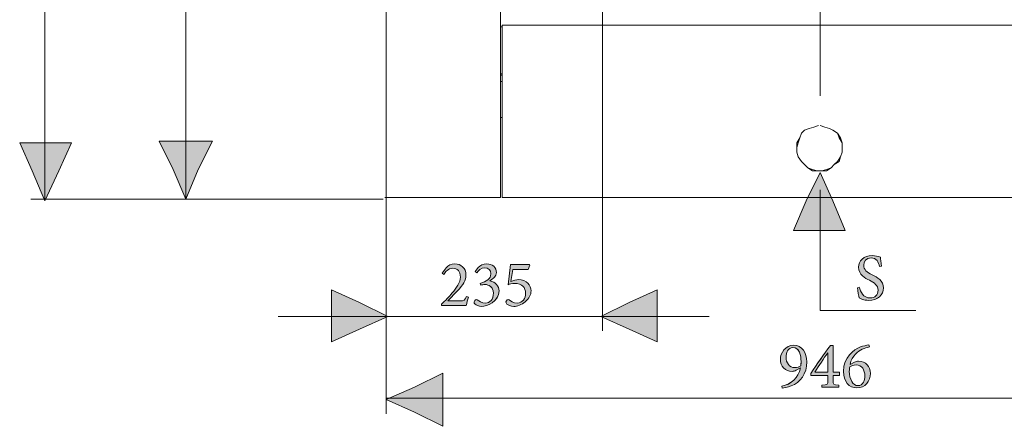
# Model space of a CAD drawing. Units: inches. Extents: x 5 to 207, y -176 to -80.
# Drawn here: x 123 to 175, y -176 to -154 of the extents above; entities that cross this region are included whole.
import ezdxf

# ---------------------------------------------------------------- set-up
doc = ezdxf.new("R2010")
doc.units = ezdxf.units.IN
doc.header["$MEASUREMENT"] = 0
doc.layers.add('Livello 1', color=7, linetype='Continuous')

# ---------------------------------------------------------------- blocks, each defined once
blk = doc.blocks.new('block 433')
at = {"layer": 'Livello 1', "color": 7, "lineweight": 18}
blk.add_lwpolyline([(148.571, -157.055), (148.654, -157.055)], dxfattribs=at)
blk = doc.blocks.new('block 435')
at = {"layer": 'Livello 1', "color": 7, "lineweight": 18}
blk.add_lwpolyline([(148.654, -156.971), (148.571, -156.971)], dxfattribs=at)
blk = doc.blocks.new('block 1128')
at = {"layer": 'Livello 1', "color": 7, "lineweight": 18}
blk.add_lwpolyline([(142.489, -163.47), (142.489, -97.483)], dxfattribs=at)
blk = doc.blocks.new('block 1133')
at = {"layer": 'Livello 1', "color": 7, "lineweight": 18}
blk.add_lwpolyline([(148.571, -163.553), (148.571, -163.47)], dxfattribs=at)
blk = doc.blocks.new('block 1134')
at = {"layer": 'Livello 1', "color": 7, "lineweight": 18}
blk.add_lwpolyline([(148.571, -163.553), (142.405, -163.553)], dxfattribs=at)
blk = doc.blocks.new('block 1135')
at = {"layer": 'Livello 1', "color": 7, "lineweight": 18}
blk.add_lwpolyline([(148.571, -163.47)], dxfattribs=at)
blk = doc.blocks.new('block 1137')
at = {"layer": 'Livello 1', "color": 7, "lineweight": 18}
blk.add_lwpolyline([(148.571, -142.225), (148.571, -163.47)], dxfattribs=at)
blk = doc.blocks.new('block 1145')
at = {"layer": 'Livello 1', "color": 7, "lineweight": 18}
blk.add_lwpolyline([(148.654, -154.389), (148.654, -154.472)], dxfattribs=at)
blk = doc.blocks.new('block 1147')
at = {"layer": 'Livello 1', "color": 7, "lineweight": 18}
blk.add_lwpolyline([(148.654, -154.389), (182.397, -154.389)], dxfattribs=at)
blk = doc.blocks.new('block 1148')
at = {"layer": 'Livello 1', "color": 7, "lineweight": 18}
blk.add_lwpolyline([(148.654, -163.47)], dxfattribs=at)
blk = doc.blocks.new('block 1149')
at = {"layer": 'Livello 1', "color": 7, "lineweight": 18}
blk.add_lwpolyline([(148.654, -154.472), (148.571, -154.472)], dxfattribs=at)
blk = doc.blocks.new('block 1150')
at = {"layer": 'Livello 1', "color": 7, "lineweight": 18}
blk.add_lwpolyline([(148.654, -163.47), (148.654, -154.472)], dxfattribs=at)
blk = doc.blocks.new('block 1151')
at = {"layer": 'Livello 1', "color": 7, "lineweight": 18}
blk.add_lwpolyline([(148.654, -163.47), (148.654, -163.553)], dxfattribs=at)
blk = doc.blocks.new('block 1153')
at = {"layer": 'Livello 1', "color": 7, "lineweight": 18}
blk.add_lwpolyline([(182.397, -163.553), (148.654, -163.553)], dxfattribs=at)
blk = doc.blocks.new('block 1154')
at = {"layer": 'Livello 1', "color": 7, "lineweight": 18}
blk.add_lwpolyline([(165.568, -159.72), (165.817, -159.804), (166.068, -159.888), (166.234, -159.971), (166.484, -160.138), (166.651, -160.387), (166.734, -160.638), (166.734, -160.887), (166.734, -161.137), (166.651, -161.387), (166.567, -161.637), (166.317, -161.804), (166.151, -161.97), (165.901, -162.137), (165.651, -162.137), (165.401, -162.137), (165.151, -162.137), (164.901, -161.97), (164.734, -161.804), (164.567, -161.637), (164.401, -161.387), (164.318, -161.137), (164.318, -160.887), (164.318, -160.638), (164.484, -160.387), (164.567, -160.138), (164.734, -159.971), (164.984, -159.888), (165.234, -159.804), (165.484, -159.72)], dxfattribs=at)
blk = doc.blocks.new('block 1155')
at = {"layer": 'Livello 1', "color": 7, "lineweight": 18}
blk.add_lwpolyline([(165.484, -159.72)], dxfattribs=at)
blk = doc.blocks.new('block 1156')
at = {"layer": 'Livello 1', "color": 7, "lineweight": 18}
blk.add_lwpolyline([(165.484, -159.72), (165.234, -159.804), (164.984, -159.888), (164.734, -159.971), (164.567, -160.138), (164.484, -160.387), (164.401, -160.638), (164.318, -160.887), (164.318, -161.137), (164.401, -161.387), (164.567, -161.637), (164.734, -161.804), (164.901, -161.97), (165.151, -162.054), (165.401, -162.137), (165.651, -162.137), (165.901, -162.054), (166.151, -161.97), (166.317, -161.804), (166.484, -161.637), (166.651, -161.387), (166.734, -161.137), (166.734, -160.887), (166.734, -160.638), (166.567, -160.387), (166.484, -160.138), (166.234, -159.971), (166.068, -159.888), (165.817, -159.804), (165.568, -159.72)], dxfattribs=at)
blk = doc.blocks.new('block 1157')
at = {"layer": 'Livello 1', "color": 7, "lineweight": 18}
blk.add_lwpolyline([(165.568, -159.72)], dxfattribs=at)
blk = doc.blocks.new('block 1170')
at = {"layer": 'Livello 1', "color": 7, "lineweight": 18}
blk.add_lwpolyline([(148.571, -159.304), (148.654, -159.304)], dxfattribs=at)
blk = doc.blocks.new('block 1172')
at = {"layer": 'Livello 1', "color": 7, "lineweight": 18}
blk.add_lwpolyline([(148.571, -157.388), (148.654, -157.388)], dxfattribs=at)
blk = doc.blocks.new('block 1175')
at = {"layer": 'Livello 1', "color": 7, "lineweight": 18}
blk.add_lwpolyline([(131.825, -163.637), (131.825, -121.728)], dxfattribs=at)
blk = doc.blocks.new('block 1178')
at = {"layer": 'Livello 1', "color": 7, "lineweight": 18}
blk.add_lwpolyline([(142.322, -163.637), (123.576, -163.637)], dxfattribs=at)
blk = doc.blocks.new('block 1180')
at = {"layer": 'Livello 1', "color": 7, "lineweight": 18}
blk.add_lwpolyline([(124.326, -163.637), (124.326, -102.066)], dxfattribs=at)
blk = doc.blocks.new('block 1181')
at = {"layer": 'Livello 1', "color": 7, "lineweight": 18}
blk.add_lwpolyline([(142.489, -163.47), (142.489, -175.051)], dxfattribs=at)
blk = doc.blocks.new('block 1183')
at = {"layer": 'Livello 1', "color": 7, "lineweight": 18}
blk.add_lwpolyline([(142.489, -174.217), (188.563, -174.217)], dxfattribs=at)
blk = doc.blocks.new('block 1184')
at = {"layer": 'Livello 1', "color": 7, "lineweight": 18}
blk.add_lwpolyline([(153.986, -137.725), (153.986, -170.635)], dxfattribs=at)
blk = doc.blocks.new('block 1185')
at = {"layer": 'Livello 1', "color": 7, "lineweight": 18}
blk.add_lwpolyline([(136.74, -169.886), (159.652, -169.886)], dxfattribs=at)
blk = doc.blocks.new('block 1195')
at = {"layer": 'Livello 1', "color": 7, "lineweight": 18}
blk.add_lwpolyline([(165.568, -163.137), (165.568, -169.552)], dxfattribs=at)
blk = doc.blocks.new('block 1196')
at = {"layer": 'Livello 1', "color": 7, "lineweight": 18}
blk.add_lwpolyline([(165.568, -169.552), (170.65, -169.552)], dxfattribs=at)
blk = doc.blocks.new('block 1214')
at = {"layer": 'Livello 1', "lineweight": 0}
blk.add_lwpolyline([(165.568, -162.22), (166.234, -163.72), (166.901, -165.303), (165.568, -165.303), (164.151, -165.303), (164.817, -163.72), (165.568, -162.22)], dxfattribs=at)
blk = doc.blocks.new('block 1215')
at = {"layer": 'Livello 1'}
blk.add_hatch(color=7, dxfattribs=at).paths.add_polyline_path([(165.567, -162.22), (166.234, -163.72), (166.9, -165.303), (165.567, -165.303), (164.151, -165.303), (164.818, -163.72)])
at = {"layer": 'Livello 1', "lineweight": 0}
blk.add_lwpolyline([(165.567, -162.22), (166.234, -163.72), (166.9, -165.303), (165.567, -165.303), (164.151, -165.303), (164.818, -163.72), (165.567, -162.22), (165.567, -162.22)], dxfattribs=at)
blk = doc.blocks.new('block 1216')
at = {"layer": 'Livello 1', "color": 7, "lineweight": 9}
blk.add_lwpolyline([(165.568, -162.22), (166.234, -163.72), (166.901, -165.303), (165.568, -165.303), (164.151, -165.303), (164.817, -163.72), (165.568, -162.22)], dxfattribs=at)
blk = doc.blocks.new('block 1218')
at = {"layer": 'Livello 1', "lineweight": 0}
blk.add_open_spline([(164.856, -172.284), (164.856, -172.928), (164.502, -173.384), (164.029, -173.573), (163.84, -173.65), (163.627, -173.685), (163.539, -173.685), (163.539, -173.685), (163.521, -173.58), (163.521, -173.58), (164.022, -173.496), (164.404, -173.145), (164.519, -172.613), (164.519, -172.613), (164.285, -172.739), (164.285, -172.739), (164.208, -172.781), (164.141, -172.795), (164.075, -172.795), (163.704, -172.795), (163.447, -172.522), (163.447, -172.154), (163.447, -171.818), (163.711, -171.408), (164.163, -171.408), (164.6, -171.408), (164.856, -171.807), (164.856, -172.284)], degree=3, knots=[0, 0, 0, 0, 1, 1, 1, 2, 2, 2, 3, 3, 3, 4, 4, 4, 5, 5, 5, 6, 6, 6, 7, 7, 7, 8, 8, 8, 9, 9, 9, 9], dxfattribs=at)
blk = doc.blocks.new('block 1219')
at = {"layer": 'Livello 1', "lineweight": 0}
blk.add_open_spline([(163.749, -172.032), (163.749, -172.34), (163.925, -172.595), (164.218, -172.595), (164.34, -172.595), (164.46, -172.554), (164.534, -172.497), (164.544, -172.421), (164.548, -172.336), (164.548, -172.266), (164.548, -171.958), (164.456, -171.524), (164.117, -171.524), (163.847, -171.524), (163.749, -171.825), (163.749, -172.032)], degree=3, knots=[0, 0, 0, 0, 1, 1, 1, 2, 2, 2, 3, 3, 3, 4, 4, 4, 5, 5, 5, 5], dxfattribs=at)
blk = doc.blocks.new('block 1220')
at = {"layer": 'Livello 1'}
h = blk.add_hatch(color=7, dxfattribs=at)
h.dxf.hatch_style = 2
edge = h.paths.add_edge_path()
edge.add_spline(control_points=[(164.856, -172.284), (164.856, -172.929), (164.502, -173.384), (164.029, -173.573), (163.84, -173.65), (163.626, -173.685), (163.538, -173.685), (163.538, -173.685), (163.521, -173.58), (163.521, -173.58), (164.022, -173.496), (164.404, -173.146), (164.519, -172.613), (164.519, -172.613), (164.284, -172.739), (164.284, -172.739), (164.208, -172.781), (164.141, -172.796), (164.075, -172.796), (163.704, -172.796), (163.447, -172.522), (163.447, -172.153), (163.447, -171.818), (163.711, -171.408), (164.163, -171.408), (164.6, -171.408), (164.856, -171.807), (164.856, -172.284)], knot_values=[0, 0, 0, 0, 1, 1, 1, 2, 2, 2, 3, 3, 3, 4, 4, 4, 5, 5, 5, 6, 6, 6, 7, 7, 7, 8, 8, 8, 9, 9, 9, 9], degree=3, periodic=1)
edge = h.paths.add_edge_path()
edge.add_spline(control_points=[(163.749, -172.032), (163.749, -172.34), (163.925, -172.595), (164.218, -172.595), (164.34, -172.595), (164.46, -172.554), (164.534, -172.497), (164.543, -172.421), (164.548, -172.336), (164.548, -172.267), (164.548, -171.958), (164.457, -171.524), (164.117, -171.524), (163.847, -171.524), (163.749, -171.825), (163.749, -172.032)], knot_values=[0, 0, 0, 0, 1, 1, 1, 2, 2, 2, 3, 3, 3, 4, 4, 4, 5, 5, 5, 5], degree=3, periodic=1)
at = {"layer": 'Livello 1', "lineweight": 0}
for points, knots in [([(164.856, -172.284), (164.856, -172.929), (164.502, -173.384), (164.029, -173.573), (163.84, -173.65), (163.626, -173.685), (163.538, -173.685), (163.538, -173.685), (163.521, -173.58), (163.521, -173.58), (164.022, -173.496), (164.404, -173.146), (164.519, -172.613), (164.519, -172.613), (164.284, -172.739), (164.284, -172.739), (164.208, -172.781), (164.141, -172.796), (164.075, -172.796), (163.704, -172.796), (163.447, -172.522), (163.447, -172.153), (163.447, -171.818), (163.711, -171.408), (164.163, -171.408), (164.6, -171.408), (164.856, -171.807), (164.856, -172.284)], [0, 0, 0, 0, 1, 1, 1, 2, 2, 2, 3, 3, 3, 4, 4, 4, 5, 5, 5, 6, 6, 6, 7, 7, 7, 8, 8, 8, 9, 9, 9, 9]), ([(163.749, -172.032), (163.749, -172.34), (163.925, -172.595), (164.218, -172.595), (164.34, -172.595), (164.46, -172.554), (164.534, -172.497), (164.543, -172.421), (164.548, -172.336), (164.548, -172.267), (164.548, -171.958), (164.457, -171.524), (164.117, -171.524), (163.847, -171.524), (163.749, -171.825), (163.749, -172.032)], [0, 0, 0, 0, 1, 1, 1, 2, 2, 2, 3, 3, 3, 4, 4, 4, 5, 5, 5, 5])]:
    blk.add_open_spline(points, degree=3, knots=knots, dxfattribs=at)
blk = doc.blocks.new('block 1221')
at = {"layer": 'Livello 1', "lineweight": 0}
blk.add_open_spline([(166.255, -173.009), (166.255, -173.009), (166.255, -173.261), (166.255, -173.261), (166.255, -173.496), (166.27, -173.513), (166.553, -173.538), (166.553, -173.538), (166.553, -173.632), (166.553, -173.632), (166.553, -173.632), (165.656, -173.632), (165.656, -173.632), (165.656, -173.632), (165.656, -173.538), (165.656, -173.538), (165.961, -173.513), (165.975, -173.492), (165.975, -173.261), (165.975, -173.261), (165.975, -173.009), (165.975, -173.009), (165.975, -173.009), (165.065, -173.009), (165.065, -173.009), (165.065, -173.009), (165.065, -172.911), (165.065, -172.911), (165.397, -172.413), (165.754, -171.895), (166.115, -171.418), (166.115, -171.418), (166.255, -171.418), (166.255, -171.418), (166.255, -171.418), (166.255, -172.844), (166.255, -172.844), (166.255, -172.844), (166.591, -172.844), (166.591, -172.844), (166.591, -172.844), (166.591, -173.009), (166.591, -173.009), (166.591, -173.009), (166.255, -173.009), (166.255, -173.009)], degree=3, knots=[0, 0, 0, 0, 1, 1, 1, 2, 2, 2, 3, 3, 3, 4, 4, 4, 5, 5, 5, 6, 6, 6, 7, 7, 7, 8, 8, 8, 9, 9, 9, 10, 10, 10, 11, 11, 11, 12, 12, 12, 13, 13, 13, 14, 14, 14, 15, 15, 15, 15], dxfattribs=at)
blk = doc.blocks.new('block 1222')
at = {"layer": 'Livello 1', "lineweight": 0}
blk.add_open_spline([(165.975, -171.811), (165.975, -171.811), (165.968, -171.811), (165.968, -171.811), (165.744, -172.123), (165.517, -172.456), (165.285, -172.844), (165.285, -172.844), (165.975, -172.844), (165.975, -172.844), (165.975, -172.844), (165.975, -171.811), (165.975, -171.811)], degree=3, knots=[0, 0, 0, 0, 1, 1, 1, 2, 2, 2, 3, 3, 3, 4, 4, 4, 4], dxfattribs=at)
blk = doc.blocks.new('block 1223')
at = {"layer": 'Livello 1'}
h = blk.add_hatch(color=7, dxfattribs=at)
h.dxf.hatch_style = 2
edge = h.paths.add_edge_path()
edge.add_spline(control_points=[(166.255, -173.009), (166.255, -173.009), (166.255, -173.261), (166.255, -173.261), (166.255, -173.496), (166.27, -173.513), (166.553, -173.537), (166.553, -173.537), (166.553, -173.632), (166.553, -173.632), (166.553, -173.632), (165.656, -173.632), (165.656, -173.632), (165.656, -173.632), (165.656, -173.537), (165.656, -173.537), (165.961, -173.513), (165.975, -173.493), (165.975, -173.261), (165.975, -173.261), (165.975, -173.009), (165.975, -173.009), (165.975, -173.009), (165.064, -173.009), (165.064, -173.009), (165.064, -173.009), (165.064, -172.911), (165.064, -172.911), (165.397, -172.413), (165.754, -171.895), (166.115, -171.419), (166.115, -171.419), (166.255, -171.419), (166.255, -171.419), (166.255, -171.419), (166.255, -172.844), (166.255, -172.844), (166.255, -172.844), (166.591, -172.844), (166.591, -172.844), (166.591, -172.844), (166.591, -173.009), (166.591, -173.009), (166.591, -173.009), (166.255, -173.009), (166.255, -173.009)], knot_values=[0, 0, 0, 0, 1, 1, 1, 2, 2, 2, 3, 3, 3, 4, 4, 4, 5, 5, 5, 6, 6, 6, 7, 7, 7, 8, 8, 8, 9, 9, 9, 10, 10, 10, 11, 11, 11, 12, 12, 12, 13, 13, 13, 14, 14, 14, 15, 15, 15, 15], degree=3, periodic=1)
edge = h.paths.add_edge_path()
edge.add_spline(control_points=[(165.975, -171.811), (165.745, -172.122), (165.517, -172.456), (165.285, -172.844), (165.285, -172.844), (165.975, -172.844), (165.975, -172.844), (165.975, -172.844), (165.975, -171.811), (165.975, -171.811)], knot_values=[0, 0, 0, 0, 1, 1, 1, 2, 2, 2, 3, 3, 3, 3], degree=3, periodic=1)
at = {"layer": 'Livello 1', "lineweight": 0}
for points, knots in [([(166.255, -173.009), (166.255, -173.009), (166.255, -173.261), (166.255, -173.261), (166.255, -173.496), (166.27, -173.513), (166.553, -173.537), (166.553, -173.537), (166.553, -173.632), (166.553, -173.632), (166.553, -173.632), (165.656, -173.632), (165.656, -173.632), (165.656, -173.632), (165.656, -173.537), (165.656, -173.537), (165.961, -173.513), (165.975, -173.493), (165.975, -173.261), (165.975, -173.261), (165.975, -173.009), (165.975, -173.009), (165.975, -173.009), (165.064, -173.009), (165.064, -173.009), (165.064, -173.009), (165.064, -172.911), (165.064, -172.911), (165.397, -172.413), (165.754, -171.895), (166.115, -171.419), (166.115, -171.419), (166.255, -171.419), (166.255, -171.419), (166.255, -171.419), (166.255, -172.844), (166.255, -172.844), (166.255, -172.844), (166.591, -172.844), (166.591, -172.844), (166.591, -172.844), (166.591, -173.009), (166.591, -173.009), (166.591, -173.009), (166.255, -173.009), (166.255, -173.009)], [0, 0, 0, 0, 1, 1, 1, 2, 2, 2, 3, 3, 3, 4, 4, 4, 5, 5, 5, 6, 6, 6, 7, 7, 7, 8, 8, 8, 9, 9, 9, 10, 10, 10, 11, 11, 11, 12, 12, 12, 13, 13, 13, 14, 14, 14, 15, 15, 15, 15]), ([(165.975, -171.811), (165.745, -172.122), (165.517, -172.456), (165.285, -172.844), (165.285, -172.844), (165.975, -172.844), (165.975, -172.844), (165.975, -172.844), (165.975, -171.811), (165.975, -171.811)], [0, 0, 0, 0, 1, 1, 1, 2, 2, 2, 3, 3, 3, 3])]:
    blk.add_open_spline(points, degree=3, knots=knots, dxfattribs=at)
blk = doc.blocks.new('block 1224')
at = {"layer": 'Livello 1', "lineweight": 0}
blk.add_open_spline([(167.388, -172.315), (167.465, -172.28), (167.539, -172.256), (167.609, -172.256), (167.983, -172.256), (168.24, -172.543), (168.24, -172.903), (168.24, -173.321), (167.941, -173.674), (167.521, -173.674), (167.111, -173.674), (166.803, -173.338), (166.803, -172.798), (166.803, -172.032), (167.336, -171.636), (167.707, -171.499), (167.847, -171.45), (168.016, -171.411), (168.155, -171.387), (168.155, -171.387), (168.18, -171.499), (168.18, -171.499), (168.065, -171.52), (167.927, -171.562), (167.798, -171.622), (167.585, -171.723), (167.259, -171.944), (167.154, -172.431), (167.154, -172.431), (167.388, -172.315), (167.388, -172.315)], degree=3, knots=[0, 0, 0, 0, 1, 1, 1, 2, 2, 2, 3, 3, 3, 4, 4, 4, 5, 5, 5, 6, 6, 6, 7, 7, 7, 8, 8, 8, 9, 9, 9, 10, 10, 10, 10], dxfattribs=at)
blk = doc.blocks.new('block 1225')
at = {"layer": 'Livello 1', "lineweight": 0}
blk.add_open_spline([(167.136, -172.55), (167.118, -172.616), (167.115, -172.701), (167.115, -172.792), (167.115, -173.212), (167.293, -173.555), (167.58, -173.555), (167.854, -173.555), (167.938, -173.261), (167.938, -173.03), (167.938, -172.739), (167.791, -172.452), (167.472, -172.452), (167.339, -172.452), (167.22, -172.505), (167.136, -172.55)], degree=3, knots=[0, 0, 0, 0, 1, 1, 1, 2, 2, 2, 3, 3, 3, 4, 4, 4, 5, 5, 5, 5], dxfattribs=at)
blk = doc.blocks.new('block 1226')
at = {"layer": 'Livello 1'}
h = blk.add_hatch(color=7, dxfattribs=at)
h.dxf.hatch_style = 2
edge = h.paths.add_edge_path()
edge.add_spline(control_points=[(167.388, -172.315), (167.465, -172.28), (167.539, -172.255), (167.609, -172.255), (167.983, -172.255), (168.24, -172.543), (168.24, -172.903), (168.24, -173.321), (167.941, -173.674), (167.521, -173.674), (167.111, -173.674), (166.803, -173.338), (166.803, -172.799), (166.803, -172.032), (167.336, -171.636), (167.707, -171.499), (167.848, -171.45), (168.015, -171.411), (168.155, -171.387), (168.155, -171.387), (168.18, -171.499), (168.18, -171.499), (168.065, -171.52), (167.927, -171.562), (167.798, -171.621), (167.585, -171.723), (167.259, -171.944), (167.154, -172.431), (167.154, -172.431), (167.388, -172.315), (167.388, -172.315)], knot_values=[0, 0, 0, 0, 1, 1, 1, 2, 2, 2, 3, 3, 3, 4, 4, 4, 5, 5, 5, 6, 6, 6, 7, 7, 7, 8, 8, 8, 9, 9, 9, 10, 10, 10, 10], degree=3, periodic=1)
edge = h.paths.add_edge_path()
edge.add_spline(control_points=[(167.136, -172.55), (167.118, -172.617), (167.115, -172.701), (167.115, -172.792), (167.115, -173.212), (167.293, -173.556), (167.581, -173.556), (167.855, -173.556), (167.938, -173.261), (167.938, -173.03), (167.938, -172.739), (167.791, -172.452), (167.472, -172.452), (167.339, -172.452), (167.22, -172.505), (167.136, -172.55)], knot_values=[0, 0, 0, 0, 1, 1, 1, 2, 2, 2, 3, 3, 3, 4, 4, 4, 5, 5, 5, 5], degree=3, periodic=1)
at = {"layer": 'Livello 1', "lineweight": 0}
for points, knots in [([(167.388, -172.315), (167.465, -172.28), (167.539, -172.255), (167.609, -172.255), (167.983, -172.255), (168.24, -172.543), (168.24, -172.903), (168.24, -173.321), (167.941, -173.674), (167.521, -173.674), (167.111, -173.674), (166.803, -173.338), (166.803, -172.799), (166.803, -172.032), (167.336, -171.636), (167.707, -171.499), (167.848, -171.45), (168.015, -171.411), (168.155, -171.387), (168.155, -171.387), (168.18, -171.499), (168.18, -171.499), (168.065, -171.52), (167.927, -171.562), (167.798, -171.621), (167.585, -171.723), (167.259, -171.944), (167.154, -172.431), (167.154, -172.431), (167.388, -172.315), (167.388, -172.315)], [0, 0, 0, 0, 1, 1, 1, 2, 2, 2, 3, 3, 3, 4, 4, 4, 5, 5, 5, 6, 6, 6, 7, 7, 7, 8, 8, 8, 9, 9, 9, 10, 10, 10, 10]), ([(167.136, -172.55), (167.118, -172.617), (167.115, -172.701), (167.115, -172.792), (167.115, -173.212), (167.293, -173.556), (167.581, -173.556), (167.855, -173.556), (167.938, -173.261), (167.938, -173.03), (167.938, -172.739), (167.791, -172.452), (167.472, -172.452), (167.339, -172.452), (167.22, -172.505), (167.136, -172.55)], [0, 0, 0, 0, 1, 1, 1, 2, 2, 2, 3, 3, 3, 4, 4, 4, 5, 5, 5, 5])]:
    blk.add_open_spline(points, degree=3, knots=knots, dxfattribs=at)
blk = doc.blocks.new('block 1217')
at = {"layer": 'Livello 1'}
for name in ['block 1218', 'block 1220', 'block 1219', 'block 1223', 'block 1221', 'block 1224', 'block 1226', 'block 1222', 'block 1225']:
    blk.add_blockref(name, (0, 0), dxfattribs=at)
blk = doc.blocks.new('block 1227')
at = {"layer": 'Livello 1', "lineweight": 0}
blk.add_lwpolyline([(153.903, -169.886), (155.403, -169.136), (156.903, -168.469), (156.903, -169.886), (156.903, -171.218), (155.403, -170.552), (153.903, -169.886)], dxfattribs=at)
blk = doc.blocks.new('block 1228')
at = {"layer": 'Livello 1'}
blk.add_hatch(color=7, dxfattribs=at).paths.add_polyline_path([(153.903, -169.885), (155.403, -169.136), (156.903, -168.469), (156.903, -169.885), (156.903, -171.218), (155.403, -170.552)])
at = {"layer": 'Livello 1', "lineweight": 0}
blk.add_lwpolyline([(153.903, -169.885), (155.403, -169.136), (156.903, -168.469), (156.903, -169.885), (156.903, -171.218), (155.403, -170.552), (153.903, -169.885), (153.903, -169.885)], dxfattribs=at)
blk = doc.blocks.new('block 1229')
at = {"layer": 'Livello 1', "color": 7, "lineweight": 9}
blk.add_lwpolyline([(153.903, -169.886), (155.403, -169.136), (156.903, -168.469), (156.903, -169.886), (156.903, -171.218), (155.403, -170.552), (153.903, -169.886)], dxfattribs=at)
blk = doc.blocks.new('block 1230')
at = {"layer": 'Livello 1', "lineweight": 0}
blk.add_lwpolyline([(142.572, -169.886), (141.072, -170.552), (139.573, -171.218), (139.573, -169.886), (139.573, -168.469), (141.072, -169.136), (142.572, -169.886)], dxfattribs=at)
blk = doc.blocks.new('block 1231')
at = {"layer": 'Livello 1'}
blk.add_hatch(color=7, dxfattribs=at).paths.add_polyline_path([(142.571, -169.885), (141.072, -170.552), (139.573, -171.218), (139.573, -169.885), (139.573, -168.469), (141.072, -169.136)])
at = {"layer": 'Livello 1', "lineweight": 0}
blk.add_lwpolyline([(142.571, -169.885), (141.072, -170.552), (139.573, -171.218), (139.573, -169.885), (139.573, -168.469), (141.072, -169.136), (142.571, -169.885), (142.571, -169.885)], dxfattribs=at)
blk = doc.blocks.new('block 1232')
at = {"layer": 'Livello 1', "color": 7, "lineweight": 9}
blk.add_lwpolyline([(142.572, -169.886), (141.072, -170.552), (139.573, -171.218), (139.573, -169.886), (139.573, -168.469), (141.072, -169.136), (142.572, -169.886)], dxfattribs=at)
blk = doc.blocks.new('block 1234')
at = {"layer": 'Livello 1', "lineweight": 0}
blk.add_open_spline([(146.861, -168.844), (146.816, -168.992), (146.78, -169.145), (146.738, -169.303), (146.738, -169.303), (145.429, -169.303), (145.429, -169.303), (145.429, -169.303), (145.429, -169.222), (145.429, -169.222), (145.625, -169.03), (145.821, -168.83), (145.996, -168.627), (146.213, -168.368), (146.434, -168.08), (146.434, -167.779), (146.434, -167.485), (146.28, -167.313), (146.021, -167.313), (145.782, -167.313), (145.636, -167.503), (145.544, -167.639), (145.544, -167.639), (145.466, -167.569), (145.466, -167.569), (145.466, -167.569), (145.667, -167.285), (145.667, -167.285), (145.772, -167.169), (145.936, -167.079), (146.139, -167.079), (146.448, -167.079), (146.728, -167.303), (146.728, -167.671), (146.728, -167.975), (146.588, -168.182), (146.265, -168.526), (146.265, -168.526), (145.768, -169.047), (145.768, -169.047), (145.768, -169.047), (146.423, -169.047), (146.423, -169.047), (146.612, -169.047), (146.658, -169.033), (146.763, -168.812), (146.763, -168.812), (146.861, -168.844), (146.861, -168.844)], degree=3, knots=[0, 0, 0, 0, 1, 1, 1, 2, 2, 2, 3, 3, 3, 4, 4, 4, 5, 5, 5, 6, 6, 6, 7, 7, 7, 8, 8, 8, 9, 9, 9, 10, 10, 10, 11, 11, 11, 12, 12, 12, 13, 13, 13, 14, 14, 14, 15, 15, 15, 16, 16, 16, 16], dxfattribs=at)
blk = doc.blocks.new('block 1235')
at = {"layer": 'Livello 1'}
h = blk.add_hatch(color=7, dxfattribs=at)
h.dxf.hatch_style = 2
edge = h.paths.add_edge_path()
edge.add_spline(control_points=[(146.861, -168.844), (146.816, -168.992), (146.781, -169.145), (146.738, -169.303), (146.738, -169.303), (145.429, -169.303), (145.429, -169.303), (145.429, -169.303), (145.429, -169.223), (145.429, -169.223), (145.625, -169.03), (145.821, -168.83), (145.996, -168.627), (146.213, -168.368), (146.434, -168.08), (146.434, -167.779), (146.434, -167.485), (146.279, -167.313), (146.021, -167.313), (145.783, -167.313), (145.635, -167.503), (145.544, -167.638), (145.544, -167.638), (145.466, -167.569), (145.466, -167.569), (145.466, -167.569), (145.667, -167.285), (145.667, -167.285), (145.772, -167.169), (145.936, -167.079), (146.14, -167.079), (146.448, -167.079), (146.728, -167.303), (146.728, -167.671), (146.728, -167.975), (146.587, -168.182), (146.265, -168.526), (146.265, -168.526), (145.768, -169.047), (145.768, -169.047), (145.768, -169.047), (146.424, -169.047), (146.424, -169.047), (146.612, -169.047), (146.658, -169.034), (146.763, -168.812), (146.763, -168.812), (146.861, -168.844), (146.861, -168.844)], knot_values=[0, 0, 0, 0, 1, 1, 1, 2, 2, 2, 3, 3, 3, 4, 4, 4, 5, 5, 5, 6, 6, 6, 7, 7, 7, 8, 8, 8, 9, 9, 9, 10, 10, 10, 11, 11, 11, 12, 12, 12, 13, 13, 13, 14, 14, 14, 15, 15, 15, 16, 16, 16, 16], degree=3, periodic=1)
at = {"layer": 'Livello 1', "lineweight": 0}
blk.add_open_spline([(146.861, -168.844), (146.816, -168.992), (146.781, -169.145), (146.738, -169.303), (146.738, -169.303), (145.429, -169.303), (145.429, -169.303), (145.429, -169.303), (145.429, -169.223), (145.429, -169.223), (145.625, -169.03), (145.821, -168.83), (145.996, -168.627), (146.213, -168.368), (146.434, -168.08), (146.434, -167.779), (146.434, -167.485), (146.279, -167.313), (146.021, -167.313), (145.783, -167.313), (145.635, -167.503), (145.544, -167.638), (145.544, -167.638), (145.466, -167.569), (145.466, -167.569), (145.466, -167.569), (145.667, -167.285), (145.667, -167.285), (145.772, -167.169), (145.936, -167.079), (146.14, -167.079), (146.448, -167.079), (146.728, -167.303), (146.728, -167.671), (146.728, -167.975), (146.587, -168.182), (146.265, -168.526), (146.265, -168.526), (145.768, -169.047), (145.768, -169.047), (145.768, -169.047), (146.424, -169.047), (146.424, -169.047), (146.612, -169.047), (146.658, -169.034), (146.763, -168.812), (146.763, -168.812), (146.861, -168.844), (146.861, -168.844)], degree=3, knots=[0, 0, 0, 0, 1, 1, 1, 2, 2, 2, 3, 3, 3, 4, 4, 4, 5, 5, 5, 6, 6, 6, 7, 7, 7, 8, 8, 8, 9, 9, 9, 10, 10, 10, 11, 11, 11, 12, 12, 12, 13, 13, 13, 14, 14, 14, 15, 15, 15, 16, 16, 16, 16], dxfattribs=at)
blk = doc.blocks.new('block 1236')
at = {"layer": 'Livello 1', "lineweight": 0}
blk.add_open_spline([(147.223, -167.495), (147.223, -167.495), (147.378, -167.275), (147.378, -167.275), (147.476, -167.166), (147.637, -167.079), (147.823, -167.079), (148.138, -167.079), (148.344, -167.275), (148.344, -167.542), (148.344, -167.643), (148.302, -167.723), (148.236, -167.79), (148.183, -167.846), (148.099, -167.909), (147.998, -167.979), (147.998, -167.979), (147.998, -167.986), (147.998, -167.986), (148.306, -168.045), (148.485, -168.263), (148.485, -168.519), (148.485, -169.086), (147.819, -169.345), (147.567, -169.345), (147.406, -169.345), (147.262, -169.268), (147.217, -169.226), (147.168, -169.18), (147.153, -169.142), (147.161, -169.1), (147.163, -169.055), (147.21, -169.009), (147.241, -168.984), (147.269, -168.963), (147.297, -168.96), (147.325, -168.984), (147.416, -169.065), (147.56, -169.163), (147.759, -169.163), (148.008, -169.163), (148.183, -168.977), (148.183, -168.631), (148.183, -168.308), (147.938, -168.179), (147.738, -168.179), (147.654, -168.179), (147.57, -168.2), (147.515, -168.217), (147.515, -168.217), (147.489, -168.116), (147.489, -168.116), (147.812, -168.014), (148.05, -167.877), (148.05, -167.618), (148.05, -167.401), (147.903, -167.289), (147.717, -167.289), (147.525, -167.289), (147.384, -167.436), (147.297, -167.566), (147.297, -167.566), (147.223, -167.495), (147.223, -167.495)], degree=3, knots=[0, 0, 0, 0, 1, 1, 1, 2, 2, 2, 3, 3, 3, 4, 4, 4, 5, 5, 5, 6, 6, 6, 7, 7, 7, 8, 8, 8, 9, 9, 9, 10, 10, 10, 11, 11, 11, 12, 12, 12, 13, 13, 13, 14, 14, 14, 15, 15, 15, 16, 16, 16, 17, 17, 17, 18, 18, 18, 19, 19, 19, 20, 20, 20, 21, 21, 21, 21], dxfattribs=at)
blk = doc.blocks.new('block 1237')
at = {"layer": 'Livello 1'}
h = blk.add_hatch(color=7, dxfattribs=at)
h.dxf.hatch_style = 2
edge = h.paths.add_edge_path()
edge.add_spline(control_points=[(147.223, -167.495), (147.223, -167.495), (147.377, -167.275), (147.377, -167.275), (147.476, -167.166), (147.637, -167.079), (147.823, -167.079), (148.137, -167.079), (148.344, -167.275), (148.344, -167.541), (148.344, -167.643), (148.302, -167.723), (148.236, -167.79), (148.183, -167.846), (148.099, -167.908), (147.998, -167.979), (148.306, -168.045), (148.484, -168.263), (148.484, -168.519), (148.484, -169.086), (147.819, -169.345), (147.567, -169.345), (147.406, -169.345), (147.262, -169.268), (147.216, -169.226), (147.168, -169.18), (147.153, -169.142), (147.161, -169.1), (147.164, -169.055), (147.21, -169.009), (147.241, -168.984), (147.268, -168.963), (147.297, -168.96), (147.325, -168.984), (147.416, -169.065), (147.56, -169.163), (147.759, -169.163), (148.008, -169.163), (148.183, -168.977), (148.183, -168.63), (148.183, -168.308), (147.938, -168.179), (147.739, -168.179), (147.654, -168.179), (147.571, -168.2), (147.515, -168.217), (147.515, -168.217), (147.489, -168.116), (147.489, -168.116), (147.812, -168.014), (148.05, -167.878), (148.05, -167.618), (148.05, -167.401), (147.903, -167.289), (147.717, -167.289), (147.525, -167.289), (147.385, -167.436), (147.297, -167.565), (147.297, -167.565), (147.223, -167.495), (147.223, -167.495)], knot_values=[0, 0, 0, 0, 1, 1, 1, 2, 2, 2, 3, 3, 3, 4, 4, 4, 5, 5, 5, 6, 6, 6, 7, 7, 7, 8, 8, 8, 9, 9, 9, 10, 10, 10, 11, 11, 11, 12, 12, 12, 13, 13, 13, 14, 14, 14, 15, 15, 15, 16, 16, 16, 17, 17, 17, 18, 18, 18, 19, 19, 19, 20, 20, 20, 20], degree=3, periodic=1)
at = {"layer": 'Livello 1', "lineweight": 0}
blk.add_open_spline([(147.223, -167.495), (147.223, -167.495), (147.377, -167.275), (147.377, -167.275), (147.476, -167.166), (147.637, -167.079), (147.823, -167.079), (148.137, -167.079), (148.344, -167.275), (148.344, -167.541), (148.344, -167.643), (148.302, -167.723), (148.236, -167.79), (148.183, -167.846), (148.099, -167.908), (147.998, -167.979), (148.306, -168.045), (148.484, -168.263), (148.484, -168.519), (148.484, -169.086), (147.819, -169.345), (147.567, -169.345), (147.406, -169.345), (147.262, -169.268), (147.216, -169.226), (147.168, -169.18), (147.153, -169.142), (147.161, -169.1), (147.164, -169.055), (147.21, -169.009), (147.241, -168.984), (147.268, -168.963), (147.297, -168.96), (147.325, -168.984), (147.416, -169.065), (147.56, -169.163), (147.759, -169.163), (148.008, -169.163), (148.183, -168.977), (148.183, -168.63), (148.183, -168.308), (147.938, -168.179), (147.739, -168.179), (147.654, -168.179), (147.571, -168.2), (147.515, -168.217), (147.515, -168.217), (147.489, -168.116), (147.489, -168.116), (147.812, -168.014), (148.05, -167.878), (148.05, -167.618), (148.05, -167.401), (147.903, -167.289), (147.717, -167.289), (147.525, -167.289), (147.385, -167.436), (147.297, -167.565), (147.297, -167.565), (147.223, -167.495), (147.223, -167.495)], degree=3, knots=[0, 0, 0, 0, 1, 1, 1, 2, 2, 2, 3, 3, 3, 4, 4, 4, 5, 5, 5, 6, 6, 6, 7, 7, 7, 8, 8, 8, 9, 9, 9, 10, 10, 10, 11, 11, 11, 12, 12, 12, 13, 13, 13, 14, 14, 14, 15, 15, 15, 16, 16, 16, 17, 17, 17, 18, 18, 18, 19, 19, 19, 20, 20, 20, 20], dxfattribs=at)
blk = doc.blocks.new('block 1238')
at = {"layer": 'Livello 1', "lineweight": 0}
blk.add_open_spline([(149.12, -168.024), (149.253, -167.975), (149.418, -167.919), (149.513, -167.919), (149.961, -167.919), (150.189, -168.224), (150.189, -168.511), (150.189, -168.721), (150.091, -168.921), (149.877, -169.096), (149.688, -169.251), (149.453, -169.342), (149.268, -169.345), (149.106, -169.345), (148.959, -169.271), (148.907, -169.222), (148.861, -169.173), (148.844, -169.145), (148.851, -169.103), (148.854, -169.068), (148.886, -169.023), (148.924, -168.988), (148.956, -168.963), (148.984, -168.96), (149.019, -168.988), (149.092, -169.055), (149.236, -169.166), (149.45, -169.166), (149.748, -169.166), (149.895, -168.911), (149.895, -168.648), (149.895, -168.34), (149.705, -168.119), (149.324, -168.119), (149.176, -168.119), (149.043, -168.158), (148.963, -168.189), (148.963, -168.189), (149.099, -167.12), (149.099, -167.12), (149.099, -167.12), (150.098, -167.12), (150.098, -167.12), (150.098, -167.12), (150.118, -167.148), (150.118, -167.148), (150.118, -167.148), (150.027, -167.376), (150.027, -167.376), (150.027, -167.376), (149.212, -167.376), (149.212, -167.376), (149.212, -167.376), (149.12, -168.024), (149.12, -168.024)], degree=3, knots=[0, 0, 0, 0, 1, 1, 1, 2, 2, 2, 3, 3, 3, 4, 4, 4, 5, 5, 5, 6, 6, 6, 7, 7, 7, 8, 8, 8, 9, 9, 9, 10, 10, 10, 11, 11, 11, 12, 12, 12, 13, 13, 13, 14, 14, 14, 15, 15, 15, 16, 16, 16, 17, 17, 17, 18, 18, 18, 18], dxfattribs=at)
blk = doc.blocks.new('block 1239')
at = {"layer": 'Livello 1'}
h = blk.add_hatch(color=7, dxfattribs=at)
h.dxf.hatch_style = 2
edge = h.paths.add_edge_path()
edge.add_spline(control_points=[(149.121, -168.024), (149.253, -167.975), (149.418, -167.919), (149.513, -167.919), (149.961, -167.919), (150.189, -168.224), (150.189, -168.511), (150.189, -168.721), (150.091, -168.921), (149.877, -169.097), (149.688, -169.251), (149.454, -169.342), (149.267, -169.345), (149.107, -169.345), (148.959, -169.271), (148.907, -169.223), (148.861, -169.173), (148.844, -169.145), (148.851, -169.103), (148.854, -169.068), (148.886, -169.023), (148.924, -168.988), (148.956, -168.963), (148.984, -168.96), (149.019, -168.988), (149.092, -169.055), (149.236, -169.166), (149.45, -169.166), (149.748, -169.166), (149.895, -168.911), (149.895, -168.648), (149.895, -168.34), (149.705, -168.119), (149.324, -168.119), (149.176, -168.119), (149.043, -168.158), (148.962, -168.189), (148.962, -168.189), (149.099, -167.121), (149.099, -167.121), (149.099, -167.121), (150.098, -167.121), (150.098, -167.121), (150.098, -167.121), (150.119, -167.148), (150.119, -167.148), (150.119, -167.148), (150.027, -167.376), (150.027, -167.376), (150.027, -167.376), (149.211, -167.376), (149.211, -167.376), (149.211, -167.376), (149.121, -168.024), (149.121, -168.024)], knot_values=[0, 0, 0, 0, 1, 1, 1, 2, 2, 2, 3, 3, 3, 4, 4, 4, 5, 5, 5, 6, 6, 6, 7, 7, 7, 8, 8, 8, 9, 9, 9, 10, 10, 10, 11, 11, 11, 12, 12, 12, 13, 13, 13, 14, 14, 14, 15, 15, 15, 16, 16, 16, 17, 17, 17, 18, 18, 18, 18], degree=3, periodic=1)
at = {"layer": 'Livello 1', "lineweight": 0}
blk.add_open_spline([(149.121, -168.024), (149.253, -167.975), (149.418, -167.919), (149.513, -167.919), (149.961, -167.919), (150.189, -168.224), (150.189, -168.511), (150.189, -168.721), (150.091, -168.921), (149.877, -169.097), (149.688, -169.251), (149.454, -169.342), (149.267, -169.345), (149.107, -169.345), (148.959, -169.271), (148.907, -169.223), (148.861, -169.173), (148.844, -169.145), (148.851, -169.103), (148.854, -169.068), (148.886, -169.023), (148.924, -168.988), (148.956, -168.963), (148.984, -168.96), (149.019, -168.988), (149.092, -169.055), (149.236, -169.166), (149.45, -169.166), (149.748, -169.166), (149.895, -168.911), (149.895, -168.648), (149.895, -168.34), (149.705, -168.119), (149.324, -168.119), (149.176, -168.119), (149.043, -168.158), (148.962, -168.189), (148.962, -168.189), (149.099, -167.121), (149.099, -167.121), (149.099, -167.121), (150.098, -167.121), (150.098, -167.121), (150.098, -167.121), (150.119, -167.148), (150.119, -167.148), (150.119, -167.148), (150.027, -167.376), (150.027, -167.376), (150.027, -167.376), (149.211, -167.376), (149.211, -167.376), (149.211, -167.376), (149.121, -168.024), (149.121, -168.024)], degree=3, knots=[0, 0, 0, 0, 1, 1, 1, 2, 2, 2, 3, 3, 3, 4, 4, 4, 5, 5, 5, 6, 6, 6, 7, 7, 7, 8, 8, 8, 9, 9, 9, 10, 10, 10, 11, 11, 11, 12, 12, 12, 13, 13, 13, 14, 14, 14, 15, 15, 15, 16, 16, 16, 17, 17, 17, 18, 18, 18, 18], dxfattribs=at)
blk = doc.blocks.new('block 1233')
at = {"layer": 'Livello 1'}
for name in ['block 1234', 'block 1235', 'block 1236', 'block 1237', 'block 1238', 'block 1239']:
    blk.add_blockref(name, (0, 0), dxfattribs=at)
blk = doc.blocks.new('block 1241')
at = {"layer": 'Livello 1', "lineweight": 0}
blk.add_open_spline([(168.727, -167.224), (168.665, -167), (168.574, -166.759), (168.269, -166.759), (168, -166.759), (167.881, -166.954), (167.881, -167.144), (167.881, -167.4), (168.049, -167.519), (168.325, -167.662), (168.599, -167.802), (168.931, -167.967), (168.931, -168.359), (168.931, -168.727), (168.619, -169.022), (168.153, -169.022), (168.01, -169.022), (167.898, -168.993), (167.81, -168.969), (167.722, -168.937), (167.669, -168.913), (167.638, -168.895), (167.61, -168.822), (167.565, -168.52), (167.544, -168.353), (167.544, -168.353), (167.646, -168.328), (167.646, -168.328), (167.702, -168.542), (167.86, -168.895), (168.22, -168.895), (168.482, -168.895), (168.641, -168.73), (168.641, -168.475), (168.641, -168.216), (168.448, -168.093), (168.185, -167.953), (167.96, -167.834), (167.607, -167.659), (167.607, -167.263), (167.607, -166.927), (167.877, -166.64), (168.329, -166.64), (168.49, -166.64), (168.637, -166.678), (168.77, -166.72), (168.784, -166.846), (168.802, -166.983), (168.829, -167.203), (168.829, -167.203), (168.727, -167.224), (168.727, -167.224)], degree=3, knots=[0, 0, 0, 0, 1, 1, 1, 2, 2, 2, 3, 3, 3, 4, 4, 4, 5, 5, 5, 6, 6, 6, 7, 7, 7, 8, 8, 8, 9, 9, 9, 10, 10, 10, 11, 11, 11, 12, 12, 12, 13, 13, 13, 14, 14, 14, 15, 15, 15, 16, 16, 16, 17, 17, 17, 17], dxfattribs=at)
blk = doc.blocks.new('block 1242')
at = {"layer": 'Livello 1'}
h = blk.add_hatch(color=7, dxfattribs=at)
h.dxf.hatch_style = 2
edge = h.paths.add_edge_path()
edge.add_spline(control_points=[(168.727, -167.224), (168.665, -167), (168.574, -166.759), (168.269, -166.759), (168, -166.759), (167.881, -166.955), (167.881, -167.144), (167.881, -167.399), (168.048, -167.519), (168.325, -167.662), (168.599, -167.803), (168.931, -167.967), (168.931, -168.359), (168.931, -168.727), (168.62, -169.022), (168.153, -169.022), (168.01, -169.022), (167.898, -168.994), (167.81, -168.969), (167.722, -168.937), (167.669, -168.912), (167.639, -168.895), (167.61, -168.822), (167.565, -168.52), (167.544, -168.353), (167.544, -168.353), (167.646, -168.328), (167.646, -168.328), (167.701, -168.542), (167.86, -168.895), (168.22, -168.895), (168.482, -168.895), (168.641, -168.73), (168.641, -168.475), (168.641, -168.216), (168.449, -168.093), (168.185, -167.953), (167.96, -167.834), (167.607, -167.659), (167.607, -167.263), (167.607, -166.927), (167.877, -166.64), (168.329, -166.64), (168.49, -166.64), (168.637, -166.678), (168.77, -166.72), (168.784, -166.846), (168.802, -166.983), (168.83, -167.203), (168.83, -167.203), (168.727, -167.224), (168.727, -167.224)], knot_values=[0, 0, 0, 0, 1, 1, 1, 2, 2, 2, 3, 3, 3, 4, 4, 4, 5, 5, 5, 6, 6, 6, 7, 7, 7, 8, 8, 8, 9, 9, 9, 10, 10, 10, 11, 11, 11, 12, 12, 12, 13, 13, 13, 14, 14, 14, 15, 15, 15, 16, 16, 16, 17, 17, 17, 17], degree=3, periodic=1)
at = {"layer": 'Livello 1', "lineweight": 0}
blk.add_open_spline([(168.727, -167.224), (168.665, -167), (168.574, -166.759), (168.269, -166.759), (168, -166.759), (167.881, -166.955), (167.881, -167.144), (167.881, -167.399), (168.048, -167.519), (168.325, -167.662), (168.599, -167.803), (168.931, -167.967), (168.931, -168.359), (168.931, -168.727), (168.62, -169.022), (168.153, -169.022), (168.01, -169.022), (167.898, -168.994), (167.81, -168.969), (167.722, -168.937), (167.669, -168.912), (167.639, -168.895), (167.61, -168.822), (167.565, -168.52), (167.544, -168.353), (167.544, -168.353), (167.646, -168.328), (167.646, -168.328), (167.701, -168.542), (167.86, -168.895), (168.22, -168.895), (168.482, -168.895), (168.641, -168.73), (168.641, -168.475), (168.641, -168.216), (168.449, -168.093), (168.185, -167.953), (167.96, -167.834), (167.607, -167.659), (167.607, -167.263), (167.607, -166.927), (167.877, -166.64), (168.329, -166.64), (168.49, -166.64), (168.637, -166.678), (168.77, -166.72), (168.784, -166.846), (168.802, -166.983), (168.83, -167.203), (168.83, -167.203), (168.727, -167.224), (168.727, -167.224)], degree=3, knots=[0, 0, 0, 0, 1, 1, 1, 2, 2, 2, 3, 3, 3, 4, 4, 4, 5, 5, 5, 6, 6, 6, 7, 7, 7, 8, 8, 8, 9, 9, 9, 10, 10, 10, 11, 11, 11, 12, 12, 12, 13, 13, 13, 14, 14, 14, 15, 15, 15, 16, 16, 16, 17, 17, 17, 17], dxfattribs=at)
blk = doc.blocks.new('block 1240')
at = {"layer": 'Livello 1'}
for name in ['block 1241', 'block 1242']:
    blk.add_blockref(name, (0, 0), dxfattribs=at)
blk = doc.blocks.new('block 1243')
at = {"layer": 'Livello 1', "lineweight": 0}
blk.add_lwpolyline([(142.489, -174.301), (143.988, -173.635), (145.488, -172.885), (145.488, -174.301), (145.488, -175.718), (143.988, -174.967), (142.489, -174.301)], dxfattribs=at)
blk = doc.blocks.new('block 1244')
at = {"layer": 'Livello 1'}
blk.add_hatch(color=7, dxfattribs=at).paths.add_polyline_path([(142.488, -174.301), (143.988, -173.635), (145.488, -172.885), (145.488, -174.301), (145.488, -175.718), (143.988, -174.967)])
at = {"layer": 'Livello 1', "lineweight": 0}
blk.add_lwpolyline([(142.488, -174.301), (143.988, -173.635), (145.488, -172.885), (145.488, -174.301), (145.488, -175.718), (143.988, -174.967), (142.488, -174.301), (142.488, -174.301)], dxfattribs=at)
blk = doc.blocks.new('block 1245')
at = {"layer": 'Livello 1', "color": 7, "lineweight": 9}
blk.add_lwpolyline([(142.489, -174.301), (143.988, -173.635), (145.488, -172.885), (145.488, -174.301), (145.488, -175.718), (143.988, -174.967), (142.489, -174.301)], dxfattribs=at)
blk = doc.blocks.new('block 1249')
at = {"layer": 'Livello 1', "lineweight": 0}
blk.add_lwpolyline([(124.326, -163.72), (123.659, -162.137), (122.992, -160.638), (124.326, -160.638), (125.743, -160.638), (125.076, -162.137), (124.326, -163.72)], dxfattribs=at)
blk = doc.blocks.new('block 1250')
at = {"layer": 'Livello 1'}
blk.add_hatch(color=7, dxfattribs=at).paths.add_polyline_path([(124.326, -163.72), (123.66, -162.137), (122.992, -160.637), (124.326, -160.637), (125.742, -160.637), (125.076, -162.137)])
at = {"layer": 'Livello 1', "lineweight": 0}
blk.add_lwpolyline([(124.326, -163.72), (123.66, -162.137), (122.992, -160.637), (124.326, -160.637), (125.742, -160.637), (125.076, -162.137), (124.326, -163.72), (124.326, -163.72)], dxfattribs=at)
blk = doc.blocks.new('block 1251')
at = {"layer": 'Livello 1', "color": 7, "lineweight": 9}
blk.add_lwpolyline([(124.326, -163.72), (123.659, -162.137), (122.992, -160.638), (124.326, -160.638), (125.743, -160.638), (125.076, -162.137), (124.326, -163.72)], dxfattribs=at)
blk = doc.blocks.new('block 1252')
at = {"layer": 'Livello 1', "lineweight": 0}
blk.add_lwpolyline([(131.825, -163.637), (131.158, -162.054), (130.408, -160.554), (131.825, -160.554), (133.24, -160.554), (132.491, -162.054), (131.825, -163.637)], dxfattribs=at)
blk = doc.blocks.new('block 1253')
at = {"layer": 'Livello 1'}
blk.add_hatch(color=7, dxfattribs=at).paths.add_polyline_path([(131.824, -163.637), (131.158, -162.054), (130.408, -160.554), (131.824, -160.554), (133.24, -160.554), (132.491, -162.054)])
at = {"layer": 'Livello 1', "lineweight": 0}
blk.add_lwpolyline([(131.824, -163.637), (131.158, -162.054), (130.408, -160.554), (131.824, -160.554), (133.24, -160.554), (132.491, -162.054), (131.824, -163.637), (131.824, -163.637)], dxfattribs=at)
blk = doc.blocks.new('block 1254')
at = {"layer": 'Livello 1', "color": 7, "lineweight": 9}
blk.add_lwpolyline([(131.825, -163.637), (131.158, -162.054), (130.408, -160.554), (131.825, -160.554), (133.24, -160.554), (132.491, -162.054), (131.825, -163.637)], dxfattribs=at)
blk = doc.blocks.new('block 1324')
at = {"layer": 'Livello 1', "color": 7, "lineweight": 18}
blk.add_lwpolyline([(165.568, -142.225), (165.568, -158.138)], dxfattribs=at)
blk = doc.blocks.new('block 365')
at = {"layer": 'Livello 1'}
for name in ['block 1128', 'block 1180', 'block 1175', 'block 1184', 'block 1137', 'block 1324', 'block 1149', 'block 1145', 'block 1147', 'block 1150', 'block 435', 'block 433', 'block 1172', 'block 1170', 'block 1154', 'block 1156', 'block 1155', 'block 1157', 'block 1250', 'block 1249', 'block 1251', 'block 1252', 'block 1253', 'block 1254', 'block 1214', 'block 1215', 'block 1216', 'block 1195', 'block 1178', 'block 1134', 'block 1181', 'block 1133', 'block 1135', 'block 1148', 'block 1151', 'block 1153', 'block 1240', 'block 1233', 'block 1230', 'block 1231', 'block 1232', 'block 1227', 'block 1228', 'block 1229', 'block 1196', 'block 1185', 'block 1217', 'block 1244', 'block 1243', 'block 1245', 'block 1183']:
    blk.add_blockref(name, (0, 0), dxfattribs=at)

msp = doc.modelspace()

# ---------------------------------------------------------------- block references
at = {"layer": 'Livello 1'}
msp.add_blockref('block 365', (0, 0), dxfattribs=at)

doc.saveas('drawing.dxf')
